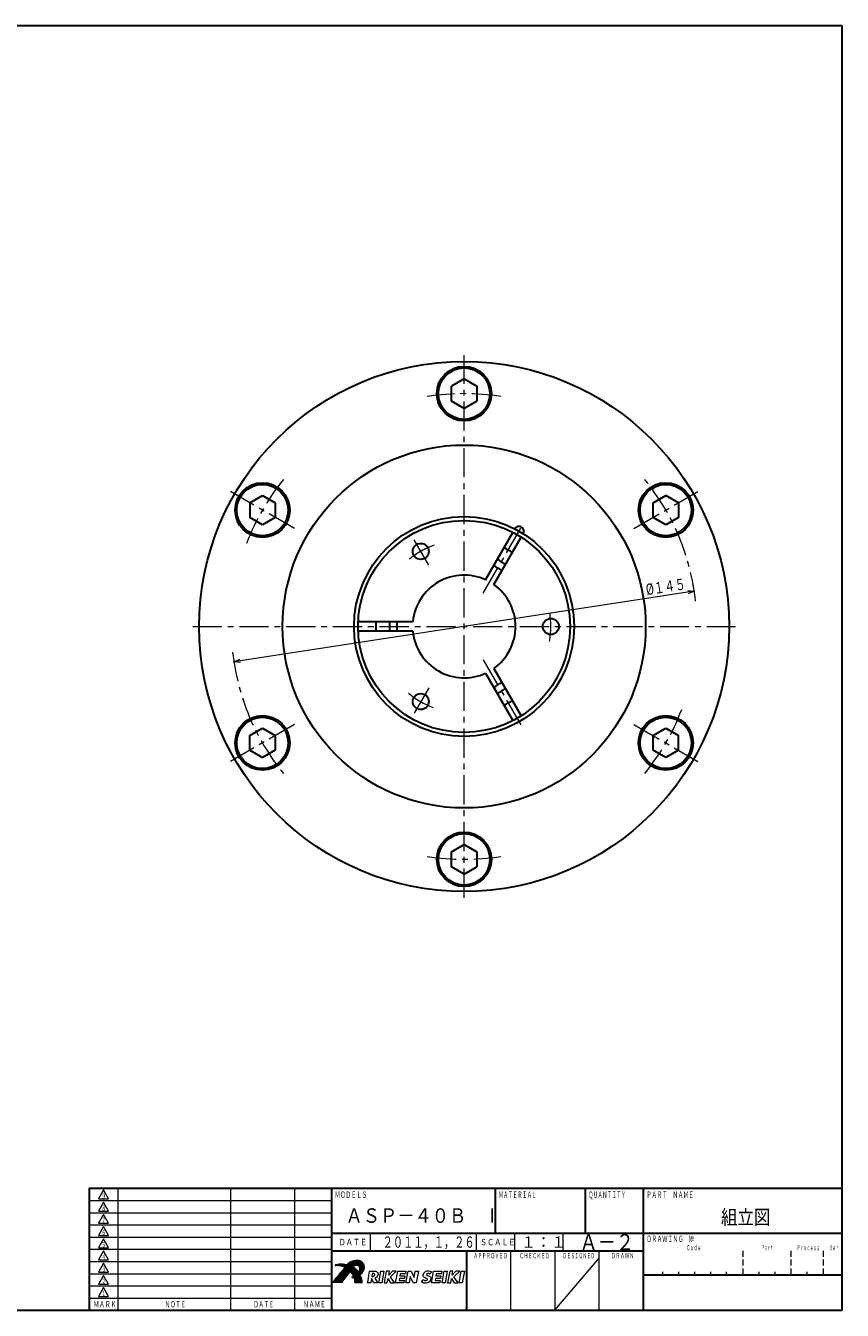
# Model space of a CAD drawing. Units: millimetres. Extents: x 25 to 584, y 10 to 410.
# Drawn here: x 330 to 584, y 10 to 410 of the extents above; entities that cross this region are included whole.
import ezdxf

# ---------------------------------------------------------------- set-up
doc = ezdxf.new("R2010")
doc.units = ezdxf.units.MM
doc.header["$LTSCALE"] = 7.274861
doc.linetypes.add('CENTER', pattern=[2, 1.25, -0.25, 0.25, -0.25])
doc.linetypes.add('HIDDEN', pattern=[0.375, 0.25, -0.125])
doc.layers.add('001', color=7, linetype='Continuous')
doc.styles.get("Standard").update_dxf_attribs({"font": 'TXT', "bigfont": 'BIGFONT'})
doc.dimstyles.get("Standard").update_dxf_attribs({"dimtxt": 3.5, "dimasz": 2, "dimexe": 1.2, "dimexo": 0, "dimgap": 1, "dimtad": 1, "dimdec": 3, "dimdsep": 46, "dimtxsty": 'Standard', "dimcen": 0.09, "dimadec": 3, "dimazin": 2, "dimtfac": 0.6, "dimtdec": 4, "dimtmove": 0, "dimatfit": 3, "dimfxl": 1, "dimtolj": 1, "dimtzin": 0, "dimarcsym": 0})

# ---------------------------------------------------------------- blocks, each defined once
blk = doc.blocks.new('JZB-1')
at = {"layer": '001', "color": 3, "lineweight": 9}
for p, q in [((426.130461, 24.054387), (426.200001, 24.123926)), ((426.14941, 23.991479), (426.312076, 24.154145)), ((426.204173, 23.964385), (426.421575, 24.181787)), ((426.275519, 19.861053), (430.414826, 24.00036)), ((426.288205, 23.966561), (426.528694, 24.20705)), ((426.371548, 23.968047), (426.633606, 24.230105)), ((426.45381, 23.968453), (426.736462, 24.251105)), ((426.535032, 23.967819), (426.837395, 24.270182)), ((426.615253, 23.966183), (426.936524, 24.287454)), ((426.652656, 20.320046), (430.353631, 24.021021)), ((426.694508, 23.963582), (427.033954, 24.303028)), ((426.77283, 23.960048), (427.129781, 24.316998)), ((426.85025, 23.955611), (427.22409, 24.329451)), ((426.926796, 23.950301), (427.316958, 24.340462)), ((427.002496, 23.944144), (427.408455, 24.350103)), ((427.029954, 20.7792), (430.291969, 24.041216)), ((427.077374, 23.937166), (427.498646, 24.358438)), ((427.151454, 23.92939), (427.58759, 24.365525)), ((427.224759, 23.920838), (427.675341, 24.371419)), ((427.297309, 23.911531), (427.761947, 24.376169)), ((427.369123, 23.901489), (427.847455, 24.379821)), ((427.407412, 21.238515), (430.229836, 24.060939)), ((427.440221, 23.89073), (427.931907, 24.382417)), ((427.51062, 23.879273), (428.015343, 24.383996)), ((427.580336, 23.867133), (428.097799, 24.384595)), ((427.649386, 23.854326), (428.179308, 24.384248)), ((427.717783, 23.840867), (428.259904, 24.382987)), ((427.785033, 21.697992), (430.167223, 24.080182)), ((427.785543, 23.82677), (428.339614, 24.380841)), ((427.852679, 23.81205), (428.418467, 24.377838)), ((427.919203, 23.796717), (428.49649, 24.374004)), ((427.985127, 23.780785), (428.573706, 24.369364)), ((428.050463, 23.764264), (428.650138, 24.36394)), ((428.115222, 23.747167), (428.725809, 24.357754)), ((428.162814, 22.15763), (430.104124, 24.09894)), ((428.179414, 23.729503), (428.800738, 24.350826)), ((428.24305, 23.711282), (428.874945, 24.343177)), ((428.306138, 23.692513), (428.948448, 24.334823)), ((428.368688, 23.673207), (429.021264, 24.325783)), ((428.430708, 23.65337), (429.09341, 24.316073)), ((428.492207, 23.633013), (429.164902, 24.305708)), ((428.540757, 22.61743), (430.040531, 24.117204)), ((428.553192, 23.612142), (429.235753, 24.294703)), ((428.613671, 23.590764), (429.305978, 24.283072)), ((428.673652, 23.568888), (429.375591, 24.270828)), ((428.73314, 23.54652), (429.444603, 24.257984)), ((428.792143, 23.523667), (429.513028, 24.244552)), ((428.850667, 23.500335), (429.580876, 24.230543)), ((428.908718, 23.476529), (429.648158, 24.215969)), ((428.918863, 23.077391), (429.976438, 24.134967)), ((428.966302, 23.452257), (429.714885, 24.20084)), ((429.023425, 23.427523), (429.781068, 24.185166)), ((429.08009, 23.402332), (429.846715, 24.168956)), ((429.136305, 23.37669), (429.911835, 24.15222)), ((430.109619, 24.431861), (430.413909, 24.736151)), ((430.176762, 24.417147), (430.690616, 24.931001)), ((430.243348, 24.401877), (430.896836, 25.055365)), ((430.309388, 24.38606), (431.07177, 25.148443)), ((430.374892, 24.369708), (431.22775, 25.222565)), ((430.439868, 24.352828), (431.370587, 25.283547)), ((430.504327, 24.335429), (431.503581, 25.334684)), ((430.568274, 24.317521), (431.628816, 25.378063)), ((430.63172, 24.29911), (431.747713, 25.415103)), ((430.694672, 24.280205), (431.861291, 25.446824)), ((430.757136, 24.260813), (431.970311, 25.473988)), ((430.819121, 24.240941), (432.075359, 25.49718)), ((430.880632, 24.220596), (432.176901, 25.516865)), ((430.941676, 24.199784), (432.275308, 25.533416)), ((431.002261, 24.178512), (432.370889, 25.547141)), ((431.06239, 24.156785), (432.4639, 25.558295)), ((431.122071, 24.134609), (432.555, 25.567539)), ((431.181309, 24.111991), (432.643289, 25.573971)), ((431.240108, 24.088934), (432.728903, 25.577728)), ((431.298475, 24.065444), (432.81208, 25.579049)), ((431.356414, 24.041527), (432.893021, 25.578133)), ((431.41393, 24.017186), (432.971894, 25.575151)), ((431.471027, 23.992427), (433.048846, 25.570246)), ((431.52771, 23.967253), (433.124001, 25.563545)), ((431.583982, 23.941669), (433.19747, 25.555157)), ((431.639848, 23.915679), (433.269347, 25.545178)), ((431.695313, 23.889287), (433.339718, 25.533692)), ((431.750378, 23.862496), (433.408657, 25.520775)), ((431.805048, 23.835309), (433.476232, 25.506493)), ((431.859327, 23.807732), (433.542502, 25.490906)), ((431.913218, 23.779766), (433.60752, 25.474068)), ((431.966723, 23.751415), (433.671335, 25.456026)), ((432.019846, 23.722682), (433.73399, 25.436825)), ((432.19093, 23.811909), (433.795525, 25.416504)), ((432.351945, 23.891067), (433.855976, 25.395098)), ((432.480755, 23.938021), (433.915375, 25.372641)), ((432.592878, 23.968287), (433.973846, 25.349256)), ((432.694135, 23.987688), (434.031157, 25.32471)), ((432.787478, 23.999175), (434.087031, 25.298727)), ((432.874071, 24.003911), (434.141514, 25.271354)), ((432.953337, 24.001321), (434.194649, 25.242632)), ((433.02678, 23.992907), (434.24647, 25.212597)), ((433.095406, 23.979677), (434.297008, 25.181279)), ((433.159896, 23.962311), (434.346291, 25.148705)), ((433.220731, 23.941289), (434.394339, 25.114897)), ((433.27826, 23.916962), (434.441171, 25.079873)), ((433.332741, 23.889586), (434.486803, 25.043648)), ((433.384366, 23.859354), (434.531247, 25.006236)), ((433.433272, 23.826404), (434.574511, 24.967643)), ((433.479559, 23.790835), (434.616601, 24.927876)), ((433.523291, 23.75271), (434.657519, 24.886939)), ((433.564498, 23.712061), (434.697267, 24.84483)), ((433.603185, 23.668892), (434.73584, 24.801547)), ((433.639326, 23.623176), (434.773234, 24.757084)), ((433.672864, 23.574858), (434.809439, 24.711432)), ((433.70371, 23.523847), (434.844443, 24.66458)), ((433.731734, 23.470015), (434.878232, 24.616512)), ((433.756758, 23.413182), (434.910786, 24.56721)), ((433.767795, 22.687511), (435.142101, 24.061817)), ((433.778539, 23.353107), (434.942083, 24.516651)), ((433.792843, 22.794415), (435.123135, 24.124707)), ((433.796753, 23.289464), (434.972097, 24.464809)), ((433.808789, 22.892218), (435.10166, 24.185089)), ((433.810951, 23.221806), (435.000798, 24.411652)), ((433.817832, 22.983117), (435.07863, 24.243916)), ((433.820269, 23.149267), (435.028148, 24.357147)), ((433.821348, 23.06849), (435.054108, 24.30125)), ((425.358538, 18.698502), (430.595679, 23.935643)), ((425.440395, 18.698502), (430.655071, 23.913179)), ((425.521727, 18.943548), (430.535844, 23.957665)), ((425.522251, 18.698502), (430.714026, 23.890278)), ((425.604107, 18.698502), (430.77255, 23.866945)), ((425.685964, 18.698502), (430.830646, 23.843185)), ((425.76782, 18.698502), (430.88832, 23.819002)), ((425.849677, 18.698502), (430.945577, 23.794402)), ((425.898543, 19.40222), (430.475562, 23.979239)), ((425.931533, 18.698502), (431.00242, 23.769389)), ((426.01339, 18.698502), (431.058853, 23.743966)), ((426.095246, 18.698502), (431.114718, 23.717975)), ((426.177103, 18.698502), (431.170078, 23.691478)), ((426.258959, 18.698502), (431.225, 23.664543)), ((426.340816, 18.698502), (431.279486, 23.637173)), ((426.422672, 18.698502), (431.333543, 23.609373)), ((426.504528, 18.698502), (431.387173, 23.581147)), ((426.586385, 18.698502), (431.44038, 23.552497)), ((426.668241, 18.698502), (431.493168, 23.523429)), ((426.750098, 18.698502), (431.54554, 23.493944)), ((426.831954, 18.698502), (431.597499, 23.464048)), ((426.913811, 18.698502), (431.64905, 23.433742)), ((426.995667, 18.698502), (431.700194, 23.403029)), ((427.077524, 18.698502), (431.750934, 23.371913)), ((427.15938, 18.698502), (431.801273, 23.340396)), ((427.241236, 18.698502), (431.851214, 23.30848)), ((427.323093, 18.698502), (430.616483, 21.991892)), ((427.404949, 18.698502), (430.38001, 21.673563)), ((427.486806, 18.698502), (430.14612, 21.357817)), ((427.568662, 18.698502), (429.914746, 21.044586)), ((427.650519, 18.698502), (429.685819, 20.733803)), ((427.732375, 18.698502), (429.459277, 20.425404)), ((427.814232, 18.698502), (429.235059, 20.11933)), ((430.816044, 22.191454), (431.90076, 23.276169)), ((430.856488, 22.150041), (431.949911, 23.243464)), ((430.89647, 22.108166), (431.998671, 23.210368)), ((430.935989, 22.065829), (432.047042, 23.176882)), ((430.975046, 22.023029), (432.095025, 23.143009)), ((431.013638, 21.979765), (432.142623, 23.10875)), ((431.051766, 21.936037), (432.189837, 23.074108)), ((431.089428, 21.891843), (432.236668, 23.039083)), ((431.126624, 21.847182), (432.283119, 23.003677)), ((431.163351, 21.802052), (432.329191, 22.967892)), ((431.199607, 21.756452), (432.374884, 22.931729)), ((431.235392, 21.710381), (432.420201, 22.895189)), ((431.270703, 21.663835), (432.465142, 22.858274)), ((431.276226, 20.277799), (431.386456, 20.388028)), ((431.305538, 21.616814), (432.509708, 22.820983)), ((431.309946, 20.229662), (431.505592, 20.425308)), ((431.339894, 21.569313), (432.5539, 22.783319)), ((431.373769, 21.521332), (432.597719, 22.745282)), ((431.37864, 20.216499), (431.634041, 20.4719)), ((431.40716, 21.472866), (432.641166, 22.706873)), ((431.440064, 21.423914), (432.684242, 22.668091)), ((431.461089, 20.217092), (431.775133, 20.531136)), ((431.472477, 21.37447), (432.726946, 22.628939)), ((431.504396, 21.324533), (432.769279, 22.589416)), ((431.535817, 21.274098), (432.811242, 22.549523)), ((431.545274, 20.21942), (433.323048, 21.997195)), ((431.566737, 21.223161), (432.852835, 22.509259)), ((431.59715, 21.171718), (432.894058, 22.468625)), ((431.627053, 21.119764), (432.934911, 22.427622)), ((431.631311, 20.223601), (433.359811, 21.952101)), ((431.65644, 21.067295), (432.975394, 22.386249)), ((431.685307, 21.014305), (433.015507, 22.344505)), ((431.713647, 20.960789), (433.05525, 22.302392)), ((431.719335, 20.229769), (435.208123, 23.718556)), ((431.741455, 20.906741), (433.094622, 22.259908)), ((431.768726, 20.852155), (433.133624, 22.217053)), ((431.795452, 20.797024), (433.172254, 22.173826)), ((431.8095, 20.238078), (435.215301, 23.643879)), ((431.821626, 20.741342), (433.210512, 22.130228)), ((431.847243, 20.685102), (433.248398, 22.086257)), ((431.872293, 20.628296), (433.28591, 22.041913)), ((431.901986, 20.248707), (435.220093, 23.566814)), ((431.997003, 20.261867), (435.222269, 23.487134)), ((432.071947, 20.091242), (432.118563, 20.137858)), ((432.090554, 20.027993), (432.204761, 20.1422)), ((432.094798, 20.277806), (435.221554, 23.404562)), ((432.108428, 19.964011), (432.29287, 20.148452)), ((432.125551, 19.899277), (432.383032, 20.156758)), ((432.141905, 19.833775), (432.475412, 20.167281)), ((432.15747, 19.767483), (432.5702, 20.180213)), ((432.172225, 19.700381), (432.667621, 20.195777)), ((432.186147, 19.632447), (432.76794, 20.21424)), ((432.195668, 20.29682), (435.217604, 23.318756)), ((432.199213, 19.563657), (432.871477, 20.235921)), ((432.211397, 19.493984), (432.978622, 20.26121)), ((432.222671, 19.423402), (433.089861, 20.290592)), ((432.233006, 19.35188), (433.205807, 20.324682)), ((432.242369, 19.279386), (433.327263, 20.36428)), ((432.250725, 19.205886), (433.455303, 20.410464)), ((432.258037, 19.131342), (433.591436, 20.464741)), ((432.264265, 19.055714), (433.737893, 20.529342)), ((432.269364, 18.978956), (433.898236, 20.607828)), ((432.273286, 18.901021), (434.078849, 20.706585)), ((432.275978, 18.821857), (434.11243, 20.658309)), ((432.277381, 18.741404), (434.136508, 20.60053)), ((432.299975, 20.319271), (435.209985, 23.229281)), ((432.316352, 18.698518), (434.159976, 20.542142)), ((432.398241, 18.698551), (434.182826, 20.483136)), ((432.408166, 20.345605), (435.198136, 23.135575)), ((432.48013, 18.698583), (434.205047, 20.4235)), ((432.520803, 20.376385), (435.181306, 23.036889)), ((432.562019, 18.698616), (434.226627, 20.363224)), ((432.638612, 20.412338), (435.158457, 22.932183)), ((432.643908, 18.698649), (434.247556, 20.302296)), ((432.725797, 18.698681), (434.267819, 20.240703)), ((432.762563, 20.454432), (435.127293, 22.819162)), ((432.807686, 18.698714), (434.287405, 20.178432)), ((432.889575, 18.698746), (434.306298, 20.115469)), ((432.893993, 20.504005), (435.084273, 22.694286)), ((432.971465, 18.698779), (434.324484, 20.051799)), ((433.03485, 20.563006), (435.032354, 22.56051)), ((433.18817, 20.63447), (434.968695, 22.414995)), ((433.359192, 20.723636), (434.888401, 22.252845)), ((433.519293, 22.111583), (435.198745, 23.791036)), ((433.55861, 20.841197), (434.781506, 22.064093)), ((433.607341, 22.281488), (435.187329, 23.861475)), ((433.674303, 22.430306), (435.174008, 23.930011)), ((433.727376, 22.565236), (435.158899, 23.996758)), ((433.817206, 21.017937), (434.619474, 21.820205)), ((436.370797, 19.277598), (436.645042, 20.833097)), ((436.645042, 20.833097), (436.859812, 22.051259)), ((436.859812, 22.051259), (436.888422, 22.192191)), ((436.888422, 22.192191), (437.006573, 22.192191)), ((437.006573, 22.192191), (437.558948, 22.192191)), ((437.579336, 20.69923), (437.551627, 20.541918)), ((437.551627, 20.541918), (437.567494, 20.541918)), ((437.558948, 22.192191), (438.156475, 22.192191)), ((437.567494, 20.541918), (437.601591, 20.541918)), ((437.638881, 21.037284), (437.579336, 20.69923)), ((437.601591, 20.541918), (437.633662, 20.541918)), ((437.633662, 20.541918), (437.694351, 20.542445)), ((437.694889, 21.355255), (437.638881, 21.037284)), ((437.694351, 20.542445), (437.955739, 20.568315)), ((437.714121, 21.460219), (437.694889, 21.355255)), ((437.735292, 21.460219), (437.714121, 21.460219)), ((437.770666, 21.460219), (437.735292, 21.460219)), ((437.799953, 21.460219), (437.770666, 21.460219)), ((437.906859, 21.457947), (437.799953, 21.460219)), ((438.156081, 21.422222), (437.906859, 21.457947)), ((437.955739, 20.568315), (438.200231, 20.655652)), ((438.35488, 21.318695), (438.156081, 21.422222)), ((438.156475, 22.192191), (438.489581, 22.18858)), ((438.200231, 20.655652), (438.301214, 20.73206)), ((438.301214, 20.73206), (438.380059, 20.835462)), ((438.41708, 21.231787), (438.35488, 21.318695)), ((438.380059, 20.835462), (438.430797, 20.969735)), ((438.444726, 21.116266), (438.41708, 21.231787)), ((438.430797, 20.969735), (438.444726, 21.116266)), ((438.501366, 20.028354), (438.459303, 20.010725)), ((438.459303, 20.010725), (438.488388, 19.961499)), ((438.489581, 22.18858), (438.77987, 22.147368)), ((438.722565, 20.099228), (438.501366, 20.028354)), ((438.918481, 20.208737), (438.722565, 20.099228)), ((438.77987, 22.147368), (439.02886, 22.058728)), ((439.087354, 20.35156), (438.918481, 20.208737)), ((439.02886, 22.058728), (439.22907, 21.920849)), ((439.227423, 20.522378), (439.087354, 20.35156)), ((439.336929, 20.715871), (439.227423, 20.522378)), ((439.22907, 21.920849), (439.373018, 21.731916)), ((439.41411, 20.926718), (439.336929, 20.715871)), ((439.373018, 21.731916), (439.453222, 21.49012)), ((439.4622, 21.193648), (439.41411, 20.926718)), ((439.453222, 21.49012), (439.4622, 21.193648)), ((439.695288, 18.509219), (440.344621, 22.192191)), ((440.344621, 22.192191), (441.302098, 22.192191)), ((441.302098, 22.192191), (440.652982, 18.509219)), ((442.051596, 22.192191), (441.402154, 18.509219)), ((443.009073, 22.192191), (442.051596, 22.192191)), ((443.973549, 22.192191), (442.786226, 20.926841)), ((442.786226, 20.926841), (443.009073, 22.192191)), ((443.387647, 20.449133), (445.160602, 22.192191)), ((444.643284, 18.509219), (443.387647, 20.449133)), ((445.160602, 22.192191), (443.973549, 22.192191)), ((444.945622, 18.509219), (445.595227, 22.192191)), ((445.595227, 22.192191), (448.167381, 22.192191)), ((446.409511, 21.381867), (446.300882, 20.766556)), ((446.300882, 20.766556), (447.85723, 20.766556)), ((448.024406, 21.381867), (446.409511, 21.381867)), ((447.85723, 20.766556), (447.713982, 19.955364)), ((448.167381, 22.192191), (448.024406, 21.381867)), ((448.167381, 18.509219), (448.816986, 22.192191)), ((448.816986, 22.192191), (449.774517, 22.192191)), ((449.480969, 20.528462), (449.124913, 18.509219)), ((449.490953, 20.528462), (449.480969, 20.528462)), ((450.412021, 18.509219), (449.490953, 20.528462)), ((449.774517, 22.192191), (450.696725, 20.178591)), ((450.696725, 20.178591), (450.70622, 20.178591)), ((450.70622, 20.178591), (451.061408, 22.192191)), ((451.061408, 22.192191), (452.019319, 22.192191)), ((452.019319, 22.192191), (451.370041, 18.509219)), ((453.52731, 20.899419), (453.586553, 21.222222)), ((453.535986, 20.642621), (453.52731, 20.899419)), ((453.605228, 20.446164), (453.535986, 20.642621)), ((453.586553, 21.222222), (453.71213, 21.527862)), ((453.728687, 20.297547), (453.605228, 20.446164)), ((453.71213, 21.527862), (453.894773, 21.789187)), ((453.900012, 20.184273), (453.728687, 20.297547)), ((453.894773, 21.789187), (454.126467, 22.001177)), ((454.360868, 20.013749), (453.900012, 20.184273)), ((454.126467, 22.001177), (454.399196, 22.158813)), ((454.5708, 19.946032), (454.360868, 20.013749)), ((454.399196, 22.158813), (454.704947, 22.257075)), ((454.597518, 21.269089), (454.566514, 21.181321)), ((454.566514, 21.181321), (454.567754, 21.091241)), ((454.567754, 21.091241), (454.657985, 20.958112)), ((454.726199, 21.400403), (454.597518, 21.269089)), ((454.657985, 20.958112), (454.811628, 20.872989)), ((454.704947, 22.257075), (455.035703, 22.290944)), ((454.900943, 21.473102), (454.726199, 21.400403)), ((454.811628, 20.872989), (454.933681, 20.828809)), ((455.084922, 21.487698), (454.900943, 21.473102)), ((454.933681, 20.828809), (455.006083, 20.805904)), ((455.006083, 20.805904), (455.108793, 20.77341)), ((455.035703, 22.290944), (455.210757, 22.282739)), ((455.288152, 21.448822), (455.084922, 21.487698)), ((455.108793, 20.77341), (455.16099, 20.756897)), ((455.16099, 20.756897), (455.561745, 20.579853)), ((455.210757, 22.282739), (455.569793, 22.220447)), ((455.469409, 21.365169), (455.288152, 21.448822)), ((455.623342, 21.245349), (455.469409, 21.365169)), ((455.561745, 20.579853), (455.71574, 20.455902)), ((455.569793, 22.220447), (455.91146, 22.104424)), ((455.738896, 21.412903), (455.623342, 21.245349)), ((455.71574, 20.455902), (455.82953, 20.301644)), ((455.966275, 21.742607), (455.738896, 21.412903)), ((455.82953, 20.301644), (455.896153, 20.112061)), ((455.896153, 20.112061), (455.908646, 19.882136)), ((455.91146, 22.104424), (456.126559, 21.975022)), ((456.126559, 21.975022), (455.966275, 21.742607)), ((456.120746, 18.509219), (456.770405, 22.192191)), ((456.770405, 22.192191), (459.342559, 22.192191)), ((457.58496, 21.381867), (457.476494, 20.766556)), ((457.476494, 20.766556), (459.032625, 20.766556)), ((459.199692, 21.381867), (457.58496, 21.381867)), ((459.032625, 20.766556), (458.88916, 19.955364)), ((459.342559, 22.192191), (459.199692, 21.381867)), ((459.425632, 18.509219), (460.075399, 22.192191)), ((460.075399, 22.192191), (461.032876, 22.192191)), ((461.032876, 22.192191), (460.383, 18.509219)), ((461.782319, 22.192191), (461.132715, 18.509219)), ((462.73985, 22.192191), (461.782319, 22.192191)), ((463.704273, 22.192191), (462.516732, 20.926841)), ((462.516732, 20.926841), (462.73985, 22.192191)), ((463.118316, 20.449133), (464.891325, 22.192191)), ((464.37379, 18.509219), (463.118316, 20.449133)), ((464.891325, 22.192191), (463.704273, 22.192191)), ((464.745799, 18.509219), (465.394969, 22.192191)), ((465.394969, 22.192191), (466.352935, 22.192191)), ((466.352935, 22.192191), (465.703547, 18.509219)), ((428.202214, 18.698502), (425.320425, 18.698502)), ((427.896088, 18.698502), (429.013107, 19.815521)), ((427.977945, 18.698502), (428.793365, 19.513923)), ((428.059801, 18.698502), (428.575779, 19.21448)), ((428.141657, 18.698502), (428.360298, 18.917143)), ((432.277581, 18.698503), (434.50625, 18.698503)), ((433.053354, 18.698812), (434.341948, 19.987406)), ((433.135243, 18.698844), (434.358671, 19.922273)), ((433.217132, 18.698877), (434.374637, 19.856382)), ((433.299021, 18.69891), (434.389825, 19.789714)), ((433.38091, 18.698942), (434.404216, 19.722248)), ((433.462799, 18.698975), (434.417787, 19.653963)), ((433.544688, 18.699008), (434.430515, 19.584835)), ((433.626577, 18.69904), (434.442376, 19.514839)), ((433.708466, 18.699073), (434.453341, 19.443948)), ((433.790355, 18.699105), (434.463383, 19.372133)), ((433.872244, 18.699138), (434.472471, 19.299364)), ((433.954134, 18.699171), (434.480569, 19.225607)), ((434.036023, 18.699203), (434.487644, 19.150824)), ((434.117912, 18.699236), (434.493654, 19.074979)), ((434.199801, 18.699269), (434.498558, 18.998026)), ((434.28169, 18.699301), (434.50231, 18.919921)), ((434.363579, 18.699334), (434.504858, 18.840613)), ((434.445468, 18.699367), (434.506147, 18.760045)), ((436.235327, 18.509219), (436.370797, 19.277598)), ((436.435131, 18.509219), (436.235327, 18.509219)), ((436.839612, 18.509219), (436.435131, 18.509219)), ((437.156374, 18.509219), (436.839612, 18.509219)), ((437.193656, 18.512824), (437.156374, 18.509219)), ((437.21361, 18.626007), (437.193656, 18.512824)), ((437.306895, 19.155156), (437.21361, 18.626007)), ((437.407805, 19.72756), (437.306895, 19.155156)), ((437.442878, 19.925955), (437.407805, 19.72756)), ((437.445556, 19.925955), (437.442878, 19.925955)), ((437.449718, 19.925955), (437.445556, 19.925955)), ((437.452397, 19.925955), (437.449718, 19.925955)), ((437.550764, 19.72756), (437.452397, 19.925955)), ((437.834291, 19.155156), (437.550764, 19.72756)), ((438.096394, 18.626007), (437.834291, 19.155156)), ((438.152456, 18.512824), (438.096394, 18.626007)), ((438.199863, 18.509219), (438.152456, 18.512824)), ((438.594191, 18.509219), (438.199863, 18.509219)), ((438.488388, 19.961499), (438.783488, 19.462038)), ((439.097719, 18.509219), (438.594191, 18.509219)), ((438.783488, 19.462038), (439.160309, 18.824264)), ((439.346449, 18.509219), (439.097719, 18.509219)), ((439.160309, 18.824264), (439.346449, 18.509219)), ((440.652982, 18.509219), (439.695288, 18.509219)), ((441.402154, 18.509219), (442.359686, 18.509219)), ((442.359686, 18.509219), (442.5974, 19.857153)), ((442.5974, 19.857153), (443.402406, 18.509219)), ((443.402406, 18.509219), (444.643284, 18.509219)), ((447.517994, 18.509219), (444.945622, 18.509219)), ((446.157689, 19.955364), (446.04575, 19.320628)), ((446.04575, 19.320628), (447.66097, 19.320628)), ((447.713982, 19.955364), (446.157689, 19.955364)), ((447.66097, 19.320628), (447.517994, 18.509219)), ((449.124913, 18.509219), (448.167381, 18.509219)), ((451.370041, 18.509219), (450.412021, 18.509219)), ((453.009244, 18.832176), (453.132576, 19.006346)), ((453.339209, 18.620428), (453.009244, 18.832176)), ((453.132576, 19.006346), (453.375263, 19.349067)), ((453.71393, 18.478437), (453.339209, 18.620428)), ((453.375263, 19.349067), (453.546337, 19.590657)), ((453.546337, 19.590657), (453.555537, 19.603649)), ((453.555537, 19.603649), (453.703987, 19.466253)), ((453.703987, 19.466253), (453.930311, 19.319346)), ((454.123023, 18.414626), (453.71393, 18.478437)), ((453.930311, 19.319346), (454.192661, 19.234913)), ((454.490621, 18.428726), (454.123023, 18.414626)), ((454.192661, 19.234913), (454.443742, 19.231367)), ((454.443742, 19.231367), (454.647151, 19.298242)), ((454.841562, 18.507117), (454.490621, 18.428726)), ((454.774487, 19.833965), (454.5708, 19.946032)), ((454.647151, 19.298242), (454.805279, 19.437644)), ((454.842775, 19.753469), (454.774487, 19.833965)), ((454.805279, 19.437644), (454.85385, 19.536386)), ((455.178738, 18.655717), (454.841562, 18.507117)), ((454.872045, 19.65249), (454.842775, 19.753469)), ((454.85385, 19.536386), (454.872045, 19.65249)), ((455.479257, 18.882067), (455.178738, 18.655717)), ((455.695301, 19.171227), (455.479257, 18.882067)), ((455.832068, 19.49672), (455.695301, 19.171227)), ((455.908646, 19.882136), (455.832068, 19.49672)), ((458.693281, 18.509219), (456.120746, 18.509219)), ((457.333409, 19.955364), (457.22147, 19.320628)), ((457.22147, 19.320628), (458.836148, 19.320628)), ((458.88916, 19.955364), (457.333409, 19.955364)), ((458.836148, 19.320628), (458.693281, 18.509219)), ((460.383, 18.509219), (459.425632, 18.509219)), ((461.132715, 18.509219), (462.090463, 18.509219)), ((462.090463, 18.509219), (462.328123, 19.856719)), ((462.328123, 19.856719), (463.132966, 18.509219)), ((463.132966, 18.509219), (464.37379, 18.509219)), ((465.703547, 18.509219), (464.745799, 18.509219))]:
    blk.add_line(p, q, dxfattribs=at)
for centre, radius, start, end in [((426.209408, 24.043859), 0.079646, 105.6584, 272.071528), ((428.108275, 17.26955), 7.115053, 65.353685, 105.6584), ((428.629687, 17.518298), 7.070188, 61.172481, 78.246063), ((432.904162, 21.493648), 4.088421, 95.981732, 133.790281), ((432.920829, 22.530575), 1.474642, 93.266515, 126.738512), ((432.818412, 22.561017), 3.018038, 67.922327, 96.474356), ((432.882975, 23.062383), 0.941571, 5.58995, 92.810775), ((433.205811, 23.476823), 2.023829, 17.968717, 68.34064), ((432.966458, 23.46538), 2.255916, 343.890965, 16.369571), ((12730.232907, -10089.435106), 15924.359837, 140.576129, 140.597874), ((426.444312, 17.549568), 6.418892, 65.000408, 92.071528), ((663.947084, -151.586218), 290.813565, 143.297678, 144.158428), ((427.167021, 18.587315), 5.128858, 22.937304, 45.106985), ((428.377365, 17.927646), 6.404764, 38.417655, 65.086559), ((431.353784, 20.29625), 0.079723, 101.997499, 266.248641), ((430.572756, 23.197386), 2.924825, 285.151265, 296.774896), ((431.390552, 24.290933), 4.074451, 269.4096, 307.71056), ((431.947618, 24.389791), 4.255368, 271.489783, 300.21413), ((427.451105, 18.697434), 4.826477, 0.012684, 17.339226), ((430.718042, 23.671022), 3.206065, 326.628963, 341.358949), ((432.296966, 23.088515), 1.524513, 343.135543, 2.46562), ((431.717389, 23.924029), 3.584435, 307.164846, 342.38718), ((429.544641, 18.720947), 4.96166, 359.751073, 23.665155)]:
    blk.add_arc(centre, radius, start, end, dxfattribs=at)
blk = doc.blocks.new('JZB-2')
at = {"layer": '001', "lineweight": 30}
for p, q in [((466.268759, 299.999732), (462.306693, 297.712232)), ((462.306693, 293.137232), (462.306693, 297.712232)), ((466.268759, 299.999732), (470.230825, 297.712232)), ((470.230825, 297.712232), (470.230825, 293.137232)), ((466.268759, 290.849732), (462.306693, 293.137232)), ((470.230825, 293.137232), (466.268759, 290.849732))]:
    blk.add_line(p, q, dxfattribs=at)
blk.add_circle((466.268759, 295.424732), 8, dxfattribs=at)
blk = doc.blocks.new('JZB-3')
at = {"layer": '001', "lineweight": 30}
for p, q in [((399.519851, 261.462232), (403.481917, 263.749732)), ((399.519851, 261.462232), (399.519851, 256.887232)), ((403.481917, 263.749732), (407.443984, 261.462232)), ((407.443984, 261.462232), (407.443984, 256.887232)), ((403.481917, 254.599732), (399.519851, 256.887232)), ((407.443984, 256.887232), (403.481917, 254.599732))]:
    blk.add_line(p, q, dxfattribs=at)
blk.add_circle((403.481917, 259.174732), 8, dxfattribs=at)
blk = doc.blocks.new('JZB-4')
at = {"layer": '001', "lineweight": 30}
for p, q in [((399.519851, 188.962232), (403.481917, 191.249732)), ((399.519851, 184.387232), (399.519851, 188.962232)), ((403.481917, 191.249732), (407.443984, 188.962232)), ((407.443984, 188.962232), (407.443984, 184.387232)), ((399.519851, 184.387232), (403.481917, 182.099732)), ((407.443984, 184.387232), (403.481917, 182.099732))]:
    blk.add_line(p, q, dxfattribs=at)
blk.add_circle((403.481917, 186.674732), 8, dxfattribs=at)
blk = doc.blocks.new('JZB-5')
at = {"layer": '001', "lineweight": 30}
for p, q in [((525.093535, 188.962232), (529.055601, 191.249732)), ((525.093535, 184.387232), (525.093535, 188.962232)), ((529.055601, 191.249732), (533.017667, 188.962232)), ((533.017667, 184.387232), (533.017667, 188.962232)), ((529.055601, 182.099732), (525.093535, 184.387232)), ((533.017667, 184.387232), (529.055601, 182.099732))]:
    blk.add_line(p, q, dxfattribs=at)
blk.add_circle((529.055601, 186.674732), 8, dxfattribs=at)
blk = doc.blocks.new('JZB-6')
at = {"layer": '001', "lineweight": 30}
for p, q in [((525.093535, 261.462232), (529.055601, 263.749732)), ((525.093535, 256.887232), (525.093535, 261.462232)), ((533.017667, 261.462232), (529.055601, 263.749732)), ((533.017667, 261.462232), (533.017667, 256.887232)), ((529.055601, 254.599732), (525.093535, 256.887232)), ((533.017667, 256.887232), (529.055601, 254.599732))]:
    blk.add_line(p, q, dxfattribs=at)
blk.add_circle((529.055601, 259.174732), 8, dxfattribs=at)
blk = doc.blocks.new('JZB-7')
at = {"layer": '001', "lineweight": 30}
for p, q in [((462.306693, 152.712232), (466.268759, 154.999732)), ((462.306693, 148.137232), (462.306693, 152.712232)), ((466.268759, 154.999732), (470.230825, 152.712232)), ((470.230825, 152.712232), (470.230825, 148.137232)), ((466.268759, 145.849732), (462.306693, 148.137232)), ((466.268759, 145.849732), (470.230825, 148.137232))]:
    blk.add_line(p, q, dxfattribs=at)
blk.add_circle((466.268759, 150.424732), 8, dxfattribs=at)
blk = doc.blocks.new('DIM-8')
at = {"layer": '001', "color": 3, "lineweight": 9}
blk.add_lwpolyline([(352.4, 14.3), (355.6, 14.3), (354, 17.071281), (352.4, 14.3)], dxfattribs=at)
at = {"layer": '001', "color": 3, "lineweight": 9, "width": 0.666667}
blk.add_text('１', height=1.6, dxfattribs=at).set_placement((353.36, 14.42376))
blk = doc.blocks.new('DIM-9')
at = {"layer": '001', "color": 3, "lineweight": 9}
blk.add_lwpolyline([(352.4, 18.1), (355.6, 18.1), (354, 20.871281), (352.4, 18.1)], dxfattribs=at)
at = {"layer": '001', "color": 3, "lineweight": 9, "width": 0.666667}
blk.add_text('２', height=1.6, dxfattribs=at).set_placement((353.36, 18.22376))
blk = doc.blocks.new('DIM-10')
at = {"layer": '001', "color": 3, "lineweight": 9}
blk.add_lwpolyline([(352.4, 21.9), (355.6, 21.9), (354, 24.671281), (352.4, 21.9)], dxfattribs=at)
at = {"layer": '001', "color": 3, "lineweight": 9, "width": 0.666667}
blk.add_text('３', height=1.6, dxfattribs=at).set_placement((353.36, 22.02376))
blk = doc.blocks.new('DIM-11')
at = {"layer": '001', "color": 3, "lineweight": 9}
blk.add_lwpolyline([(352.4, 25.7), (355.6, 25.7), (354, 28.471281), (352.4, 25.7)], dxfattribs=at)
at = {"layer": '001', "color": 3, "lineweight": 9, "width": 0.666667}
blk.add_text('４', height=1.6, dxfattribs=at).set_placement((353.36, 25.82376))
blk = doc.blocks.new('DIM-12')
at = {"layer": '001', "color": 3, "lineweight": 9}
blk.add_lwpolyline([(352.4, 29.5), (355.6, 29.5), (354, 32.271281), (352.4, 29.5)], dxfattribs=at)
at = {"layer": '001', "color": 3, "lineweight": 9, "width": 0.666667}
blk.add_text('５', height=1.6, dxfattribs=at).set_placement((353.36, 29.62376))
blk = doc.blocks.new('DIM-13')
at = {"layer": '001', "color": 3, "lineweight": 9}
blk.add_lwpolyline([(352.4, 33.3), (355.6, 33.3), (354, 36.071281), (352.4, 33.3)], dxfattribs=at)
at = {"layer": '001', "color": 3, "lineweight": 9, "width": 0.666667}
blk.add_text('６', height=1.6, dxfattribs=at).set_placement((353.36, 33.42376))
blk = doc.blocks.new('DIM-14')
at = {"layer": '001', "color": 3, "lineweight": 9}
blk.add_lwpolyline([(352.4, 37.1), (355.6, 37.1), (354, 39.871281), (352.4, 37.1)], dxfattribs=at)
at = {"layer": '001', "color": 3, "lineweight": 9, "width": 0.666667}
blk.add_text('７', height=1.6, dxfattribs=at).set_placement((353.36, 37.22376))
blk = doc.blocks.new('DIM-15')
at = {"layer": '001', "color": 3, "lineweight": 9}
blk.add_lwpolyline([(352.4, 40.9), (355.6, 40.9), (354, 43.671281), (352.4, 40.9)], dxfattribs=at)
at = {"layer": '001', "color": 3, "lineweight": 9, "width": 0.666667}
blk.add_text('８', height=1.6, dxfattribs=at).set_placement((353.36, 41.02376))
blk = doc.blocks.new('DIM-16')
at = {"layer": '001', "color": 3, "lineweight": 9}
blk.add_lwpolyline([(352.4, 44.7), (355.6, 44.7), (354, 47.471281), (352.4, 44.7)], dxfattribs=at)
at = {"layer": '001', "color": 3, "lineweight": 9, "width": 0.666667}
blk.add_text('９', height=1.6, dxfattribs=at).set_placement((353.36, 44.82376))
blk = doc.blocks.new('*D21')
at = {"layer": '001', "color": 3, "lineweight": 9}
blk.add_line((537.9331, 233.900716), (394.604418, 211.948748), dxfattribs=at)
for points in [[(535.875022, 234.127652), (537.9331, 233.900716), (536.037284, 233.068209)], [(396.662497, 211.721812), (394.604418, 211.948748), (396.500234, 212.781255)]]:
    blk.add_lwpolyline(points, dxfattribs=at)
for p in [(537.9331, 233.900716), (394.604418, 211.948748)]:
    blk.add_point(p, dxfattribs=at)
at = {"layer": '001', "color": 3, "lineweight": 9, "width": 0.695652}
blk.add_text('%%c１４５', height=3.5, rotation=8.707655, dxfattribs=at).set_placement((523.138379, 232.646444))

msp = doc.modelspace()

# ---------------------------------------------------------------- linework, layer by layer
at = {"layer": '001', "lineweight": 30}
for p, q in [((584, 410), (25, 410)), ((584, 10), (584, 410)), ((472.934487, 237.470112), (481.452667, 252.224032)), ((475.532563, 235.970112), (484.050743, 250.724032)), ((450.339227, 224.424732), (433.302868, 224.424732)), ((450.339227, 221.424732), (433.302868, 221.424732)), ((472.934487, 208.379353), (481.452667, 193.625433)), ((475.532563, 209.879353), (484.050743, 195.125433)), ((349.5, 48), (584, 48)), ((349.5, 48), (349.5, 10)), ((425, 48), (425, 10)), ((476, 34), (476, 48)), ((504, 48), (504, 34)), ((522, 48), (522, 10)), ((425, 34), (584, 34)), ((425, 28.5), (522, 28.5)), ((467, 28.5), (467, 10)), ((522, 21), (584, 21)), ((25, 10), (584, 10))]:
    msp.add_line(p, q, dxfattribs=at)
at = {"layer": '001', "color": 3, "linetype": 'CENTER', "lineweight": 9}
for p, q in [((466.268759, 138.424732), (466.268759, 307.424732)), ((413.453888, 253.417413), (393.509947, 264.932052)), ((519.083631, 253.417413), (539.027571, 264.932052)), ((472.240566, 233.268206), (483.952518, 253.553902)), ((455.259063, 241.994086), (450.226752, 250.710305)), ((381.768759, 222.924732), (550.768759, 222.924732)), ((472.240566, 212.581259), (483.952518, 192.295563)), ((455.259063, 203.855378), (450.226752, 195.13916)), ((413.453888, 192.432052), (393.509947, 180.917413)), ((519.083631, 192.432052), (539.027571, 180.917413))]:
    msp.add_line(p, q, dxfattribs=at)
at = {"layer": '001', "color": 3, "lineweight": 9}
for p, q in [((358.5, 48), (358.5, 10)), ((393.5, 48), (393.5, 10)), ((413.5, 48), (413.5, 10)), ((349.5, 44.2), (425, 44.2)), ((349.5, 40.4), (425, 40.4)), ((349.5, 36.6), (425, 36.6)), ((349.5, 32.8), (425, 32.8)), ((437, 34), (437, 28.5)), ((470, 34), (470, 28.5)), ((482, 34), (482, 28.5)), ((497, 34), (497, 28.5)), ((349.5, 29), (425, 29)), ((480.75, 28.5), (480.75, 10)), ((494.5, 28.5), (494.5, 10)), ((508.25, 28.5), (508.25, 10)), ((349.5, 25.2), (425, 25.2)), ((494.5, 10), (508.25, 26.097561)), ((349.5, 21.4), (425, 21.4)), ((528, 22.000394), (528, 21)), ((533, 22.000394), (533, 21)), ((538, 22.000394), (538, 21)), ((543, 22.000394), (543, 21)), ((548, 21.000394), (548, 22.000394)), ((558, 22), (558, 21)), ((563, 22), (563, 21)), ((573, 22), (573, 21)), ((349.5, 17.6), (425, 17.6)), ((349.5, 13.8), (425, 13.8))]:
    msp.add_line(p, q, dxfattribs=at)
at = {"layer": '001', "color": 3, "linetype": 'HIDDEN', "lineweight": 9}
for p, q in [((553, 28.5), (553, 21)), ((568, 28.5), (568, 21)), ((578, 28.5), (578, 21))]:
    msp.add_line(p, q, dxfattribs=at)
at = {"layer": '001', "lineweight": 30}
for centre, radius in [((466.268759, 222.924732), 82.5), ((466.268759, 295.424732), 8.5), ((466.268759, 222.924732), 56.5), ((403.481917, 259.174732), 8.5), ((529.055601, 259.174732), 8.5), ((466.268759, 222.924732), 34.25), ((466.268759, 222.924732), 33), ((452.768759, 246.307418), 2.5), ((493.268759, 222.924732), 2.5), ((452.768759, 199.542046), 2.5), ((403.481917, 186.674732), 8.5), ((529.055601, 186.674732), 8.5), ((466.268759, 150.424732), 8.5)]:
    msp.add_circle(centre, radius, dxfattribs=at)
at = {"layer": '001', "color": 3, "linetype": 'CENTER', "lineweight": 9}
for radius, start, end in [(72.5, 80.890543, 99.109457), (72.5, 140.890543, 159.109457), (72.5, 6.229519, 39.109457), (27, 110.114005, 129.041756), (27, 350.114005, 9.041756), (72.5, 186.35434, 219.109457), (27, 230.114005, 249.041756), (72.5, 320.890543, 339.109457), (72.5, 260.890543, 279.109457)]:
    msp.add_arc((466.268759, 222.924732), radius, start, end, dxfattribs=at)
at = {"layer": '001', "lineweight": 30}
for centre, radius, start, end in [((483.393759, 252.586102), 1.5, 328.745248, 151.254752), ((466.268759, 222.924732), 27.5, 56.873224, 63.126776), ((466.268759, 222.924732), 21, 55.903956, 64.096044), ((466.268759, 222.924732), 23.25, 56.300929, 63.699071), ((466.268759, 222.924732), 16, 65.379379, 174.620621), ((466.268759, 222.924732), 16, 305.379379, 54.620621), ((466.268759, 222.924732), 27.5, 176.873224, 183.126776), ((466.268759, 222.924732), 23.25, 176.300929, 183.699071), ((466.268759, 222.924732), 21, 175.903956, 184.096044), ((466.268759, 222.924732), 16, 185.379379, 294.620621), ((466.268759, 222.924732), 21, 295.903956, 304.096044), ((466.268759, 222.924732), 23.25, 296.300929, 303.699071), ((466.268759, 222.924732), 27.5, 296.873224, 303.126776)]:
    msp.add_arc(centre, radius, start, end, dxfattribs=at)

# ---------------------------------------------------------------- block references
at = {"layer": '001', "color": 0, "linetype": 'ByBlock', "lineweight": -2}
for name in ['JZB-2', 'JZB-3', 'JZB-6', 'JZB-4', 'JZB-5', 'JZB-7', 'DIM-16', 'DIM-15', 'DIM-14', 'DIM-13', 'DIM-12', 'DIM-11', 'DIM-10', 'JZB-1', 'DIM-9', 'DIM-8']:
    msp.add_blockref(name, (0, 0), dxfattribs=at)

# ---------------------------------------------------------------- texts
at = {"layer": '001', "color": 3, "lineweight": 30}
for s, height, width, p in [('ＭＯＤＥＬＳ', 2, 0.61863, (426.00039, 45.000488)), ('ＭＡＴＥＲＩＡＬ', 2, 0.540887, (477.00039, 45.000488)), ('ＱＵＡＮＴＩＴＹ', 2, 0.530963, (505.00039, 45.000488)), ('ＰＡＲＴ\u3000ＮＡＭＥ', 2, 0.601524, (523.00039, 45.000488)), ('ＡＳＰ－４０Ｂ\u3000Ⅰ', 4.5, 0.874486, (429.361111, 37.25)), ('組立図', 4.5, 0.833333, (546.25, 36.75)), ('ＤＡＴＥ', 2, 0.813812, (427.20039, 30.250488)), ('２０１１，１，２６', 3.5, 0.666667, (440.9, 29.5)), ('ＳＣＡＬＥ', 2, 0.813812, (471.20039, 30.250488)), ('１：１', 3.5, 0.97619, (484, 29.5)), ('ＤＲＡＷＩＮＧ\u3000№', 2, 0.604294, (523.00039, 31.250488)), ('Ｃｏｄｅ', 1.6, 0.519555, (535.50491, 28.7)), ('Ｐａｒｔ', 1.6, 0.406384, (558.939484, 28.7)), ('Ｐｒｏｃｅｓｓ', 1.6, 0.467379, (569.859215, 28.7)), ('Ｖｅｒ', 1.6, 0.45954, (579.974099, 28.7)), ('ＡＰＰＲＯＶＥＤ', 1.6, 0.609006, (469.197835, 26.2)), ('ＣＨＥＣＫＥＤ', 1.6, 0.614806, (483.493504, 26.2)), ('ＤＥＳＩＧＮＥＤ', 1.6, 0.570943, (496.990158, 26.2)), ('ＤＲＡＷＮ', 1.6, 0.661786, (511.948426, 26.2)), ('ＭＡＲＫ', 2, 0.658927, (350.83715, 10.9)), ('ＮＯＴＥ', 2, 0.604429, (373.098739, 10.9)), ('ＤＡＴＥ', 2, 0.584612, (400.693862, 10.9)), ('ＮＡＭＥ', 2, 0.649018, (416.134712, 10.9))]:
    msp.add_text(s, height=height, dxfattribs=dict(at, width=width)).set_placement(p)
at = {"layer": '001', "lineweight": 30, "width": 0.831176}
msp.add_text('Ａ－２', height=5, dxfattribs=at).set_placement((502.197262, 28.75))

# ---------------------------------------------------------------- dimensions: what is measured, and where the dimension line sits
at = {"layer": '001', "color": 3, "lineweight": 9}
dim = msp.add_diameter_dim_2p(p1=(394.604418, 211.948748), p2=(537.9331, 233.900716), dimstyle='Standard', dxfattribs=at)
dim.commit()
dim.dimension.update_dxf_attribs({"geometry": '*D21', "text_midpoint": (528.408894, 235.224073), "dimtype": 163})

doc.saveas('drawing.dxf')
